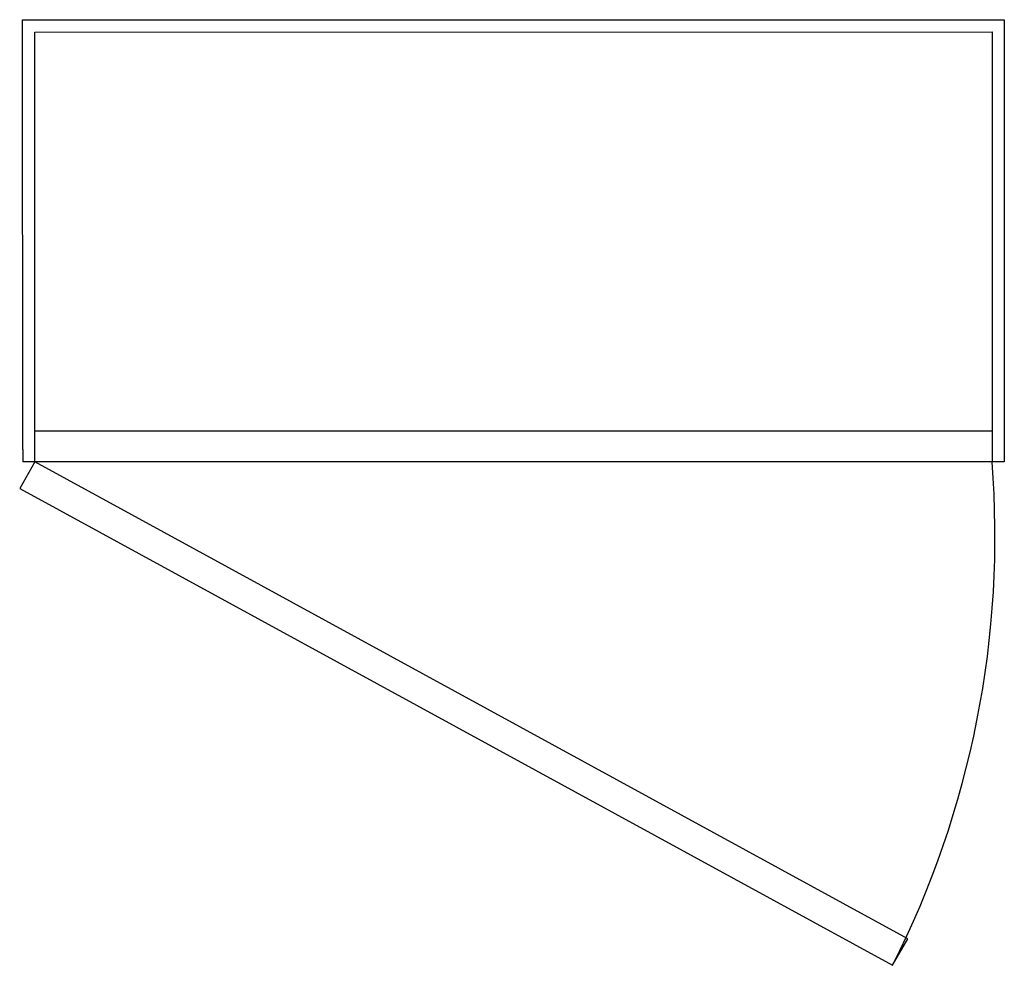
# Model space of a CAD drawing. Units: inches. Extents: x 69230 to 70109, y 59148 to 59991.
import ezdxf

# ---------------------------------------------------------------- set-up
doc = ezdxf.new("R2010")
doc.units = ezdxf.units.IN
doc.header["$MEASUREMENT"] = 0
doc.layers.add('freecads.com', color=7, linetype='Continuous')

msp = doc.modelspace()

# ---------------------------------------------------------------- linework, layer by layer
at = {"layer": 'freecads.com'}
for p, q in [((69233.04, 59991.26), (70109.4, 59991.33)), ((69233.07, 59607.85), (69233.04, 59991.26)), ((70109.4, 59991.33), (70109.44, 59607.92)), ((69243.99, 59980.3), (70098.45, 59980.37)), ((69244.03, 59596.89), (69243.99, 59980.3)), ((70098.45, 59980.37), (70098.48, 59596.96)), ((70098.48, 59624.35), (69244.02, 59624.28)), ((69233.07, 59607.85), (69233.07, 59596.89)), ((70109.44, 59607.92), (70109.44, 59596.97)), ((69244.03, 59596.89), (69230.39, 59573.14)), ((70109.44, 59596.97), (69233.07, 59596.89)), ((70023.31, 59171.46), (69244.03, 59596.89)), ((69230.39, 59573.14), (70009.67, 59147.71)), ((70009.67, 59147.71), (70023.31, 59171.46))]:
    msp.add_line(p, q, dxfattribs=at)
msp.add_arc((69254.29, 59530.44), 846.81, 333.12989, 4.50565, dxfattribs=at)

doc.saveas('drawing.dxf')
